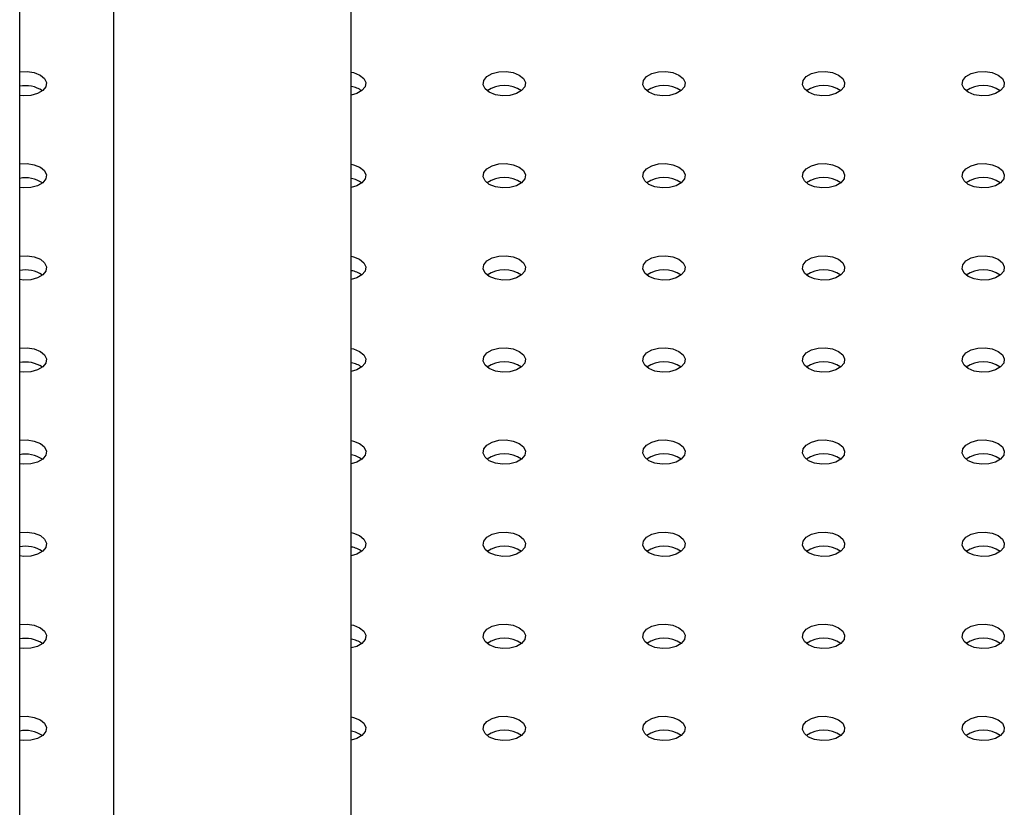
# Model space of a CAD drawing. Units: millimetres. Extents: x 0 to 42, y 0 to 29.8.
# Drawn here: x 35.7 to 36, y 23 to 23.2 of the extents above; entities that cross this region are included whole.
import ezdxf

# ---------------------------------------------------------------- set-up
doc = ezdxf.new("R2010")
doc.units = ezdxf.units.MM

msp = doc.modelspace()

# ---------------------------------------------------------------- linework, layer by layer
at = {"color": 7, "linetype": 'Continuous', "lineweight": 25}
for p, q in [((35.72187038138297, 19.80884358401683), (35.72187038138297, 25.31479621275496)), ((35.81586991229521, 22.65162912793221), (35.81586991229522, 23.62833845312172)), ((35.74846991229522, 23.58942926119382), (35.74846991229521, 22.69557040312172))]:
    msp.add_line(p, q, dxfattribs=at)
at = {"color": 7, "linetype": 'Continuous', "lineweight": 25, "flags": 128}
for points in [[(35.72187038138297, 23.22680432503802), (35.72192713510746, 23.22681327631189), (35.72400298383457, 23.22691811939839), (35.72601575894852, 23.22660677574301), (35.72772269006519, 23.22591679798553), (35.7289178961003, 23.2249314076265), (35.72945721756663, 23.22376945728602), (35.72927560433581, 23.22257109532372), (35.72839496164381, 23.22148086187818), (35.72692150799618, 23.22063025519308), (35.72503296364869, 23.22012187098825), (35.72295711492159, 23.22001702790175), (35.72187038138622, 23.22013082226159)], [(35.81586991229522, 23.22675684064806), (35.8165254269404, 23.22660677574301), (35.81823235805707, 23.22591679798553), (35.81942756409218, 23.2249314076265), (35.81996688555851, 23.22376945728602), (35.81978527232769, 23.22257109532372), (35.81890462963569, 23.22148086187818), (35.81743117598806, 23.22063025519308), (35.81586991229522, 23.22017830665208)], [(35.85500191067877, 23.2210183493146), (35.85380670464367, 23.22200373967363), (35.85326738317733, 23.22316569001411), (35.85344899640815, 23.22436405197642), (35.85432963910015, 23.22545428542195), (35.85580309274778, 23.22630489210705), (35.85769163709527, 23.22681327631188), (35.85976748582237, 23.22691811939838), (35.86178026093633, 23.22660677574301), (35.86348719205301, 23.22591679798553), (35.86468239808811, 23.2249314076265), (35.86522171955443, 23.22376945728602), (35.86504010632362, 23.22257109532372), (35.86415946363162, 23.22148086187818), (35.86268600998399, 23.22063025519308), (35.8607974656365, 23.22012187098825), (35.8587216169094, 23.22001702790175), (35.85670884179545, 23.22032837155712), (35.85500191067877, 23.2210183493146)], [(35.90025674467471, 23.2210183493146), (35.89906153863961, 23.22200373967363), (35.89852221717329, 23.22316569001411), (35.8987038304041, 23.22436405197642), (35.89958447309611, 23.22545428542195), (35.90105792674373, 23.22630489210706), (35.90294647109122, 23.22681327631188), (35.90502231981832, 23.22691811939839), (35.90703509493228, 23.22660677574301), (35.90874202604895, 23.22591679798553), (35.90993723208405, 23.2249314076265), (35.91047655355039, 23.22376945728602), (35.91029494031957, 23.22257109532372), (35.90941429762757, 23.22148086187818), (35.90794084397994, 23.22063025519308), (35.90605229963245, 23.22012187098825), (35.90397645090535, 23.22001702790175), (35.90196367579139, 23.22032837155713), (35.90025674467471, 23.2210183493146)], [(35.94551157867064, 23.2210183493146), (35.94431637263554, 23.22200373967363), (35.94377705116921, 23.22316569001411), (35.94395866440003, 23.22436405197642), (35.94483930709203, 23.22545428542195), (35.94631276073966, 23.22630489210705), (35.94820130508715, 23.22681327631188), (35.95027715381425, 23.22691811939838), (35.9522899289282, 23.22660677574301), (35.95399686004488, 23.22591679798553), (35.95519206607998, 23.2249314076265), (35.95573138754632, 23.22376945728602), (35.9555497743155, 23.22257109532372), (35.9546691316235, 23.22148086187818), (35.95319567797587, 23.22063025519308), (35.95130713362838, 23.22012187098825), (35.94923128490128, 23.22001702790175), (35.94721850978732, 23.22032837155712), (35.94551157867064, 23.2210183493146)], [(35.99076641266659, 23.2210183493146), (35.9895712066315, 23.22200373967363), (35.98903188516516, 23.22316569001411), (35.98921349839598, 23.22436405197642), (35.99009414108798, 23.22545428542195), (35.99156759473561, 23.22630489210706), (35.99345613908309, 23.22681327631188), (35.9955319878102, 23.22691811939839), (35.99754476292416, 23.22660677574301), (35.99925169404083, 23.22591679798553), (36.00044690007594, 23.2249314076265), (36.00098622154226, 23.22376945728602), (36.00080460831144, 23.22257109532372), (35.99992396561944, 23.22148086187818), (35.99845051197182, 23.22063025519308), (35.99656196762432, 23.22012187098825), (35.99448611889722, 23.22001702790175), (35.99247334378327, 23.22032837155713), (35.99076641266659, 23.2210183493146)], [(35.72187038138297, 23.20067926545969), (35.72192713510746, 23.20068821673356), (35.72400298383456, 23.20079305982006), (35.72601575894851, 23.20048171616468), (35.72772269006519, 23.19979173840721), (35.72891789610028, 23.19880634804817), (35.72945721756662, 23.19764439770769), (35.7292756043358, 23.19644603574539), (35.7283949616438, 23.19535580229985), (35.72692150799617, 23.19450519561475), (35.72503296364869, 23.19399681140992), (35.72295711492158, 23.19389196832342), (35.72187038138622, 23.19400576268326)], [(35.81586991229522, 23.20063178106973), (35.81652542694039, 23.20048171616468), (35.81823235805707, 23.19979173840721), (35.81942756409217, 23.19880634804817), (35.81996688555849, 23.19764439770769), (35.81978527232768, 23.19644603574539), (35.81890462963568, 23.19535580229985), (35.81743117598805, 23.19450519561475), (35.81586991229522, 23.19405324707375)], [(35.85500191067877, 23.19489328973627), (35.85380670464367, 23.1958786800953), (35.85326738317735, 23.19704063043579), (35.85344899640816, 23.19823899239809), (35.85432963910016, 23.19932922584363), (35.85580309274779, 23.20017983252873), (35.85769163709528, 23.20068821673356), (35.85976748582238, 23.20079305982006), (35.86178026093634, 23.20048171616468), (35.86348719205301, 23.19979173840721), (35.86468239808811, 23.19880634804818), (35.86522171955445, 23.1976443977077), (35.86504010632363, 23.19644603574539), (35.86415946363163, 23.19535580229986), (35.862686009984, 23.19450519561475), (35.86079746563651, 23.19399681140992), (35.85872161690941, 23.19389196832342), (35.85670884179545, 23.1942033119788), (35.85500191067877, 23.19489328973627)], [(35.90025674467471, 23.19489328973627), (35.89906153863961, 23.1958786800953), (35.89852221717327, 23.19704063043578), (35.89870383040409, 23.19823899239809), (35.89958447309609, 23.19932922584362), (35.90105792674372, 23.20017983252873), (35.90294647109121, 23.20068821673356), (35.90502231981831, 23.20079305982006), (35.90703509493227, 23.20048171616468), (35.90874202604895, 23.19979173840721), (35.90993723208405, 23.19880634804817), (35.91047655355037, 23.19764439770769), (35.91029494031956, 23.19644603574539), (35.90941429762756, 23.19535580229985), (35.90794084397993, 23.19450519561475), (35.90605229963244, 23.19399681140992), (35.90397645090534, 23.19389196832342), (35.90196367579138, 23.1942033119788), (35.90025674467471, 23.19489328973627)], [(35.94551157867065, 23.19489328973627), (35.94431637263556, 23.1958786800953), (35.94377705116922, 23.19704063043579), (35.94395866440004, 23.19823899239809), (35.94483930709204, 23.19932922584363), (35.94631276073967, 23.20017983252873), (35.94820130508716, 23.20068821673356), (35.95027715381426, 23.20079305982006), (35.95228992892822, 23.20048171616468), (35.95399686004489, 23.19979173840721), (35.95519206608, 23.19880634804818), (35.95573138754632, 23.1976443977077), (35.95554977431551, 23.19644603574539), (35.9546691316235, 23.19535580229986), (35.95319567797588, 23.19450519561475), (35.95130713362838, 23.19399681140992), (35.94923128490129, 23.19389196832342), (35.94721850978733, 23.1942033119788), (35.94551157867065, 23.19489328973627)], [(35.99076641266658, 23.19489328973627), (35.98957120663148, 23.1958786800953), (35.98903188516515, 23.19704063043578), (35.98921349839597, 23.19823899239809), (35.99009414108797, 23.19932922584362), (35.9915675947356, 23.20017983252873), (35.99345613908309, 23.20068821673356), (35.99553198781019, 23.20079305982006), (35.99754476292414, 23.20048171616468), (35.99925169404082, 23.19979173840721), (36.00044690007592, 23.19880634804817), (36.00098622154226, 23.19764439770769), (36.00080460831144, 23.19644603574539), (35.99992396561944, 23.19535580229985), (35.99845051197181, 23.19450519561475), (35.99656196762432, 23.19399681140992), (35.99448611889721, 23.19389196832342), (35.99247334378326, 23.1942033119788), (35.99076641266658, 23.19489328973627)], [(35.72187038138297, 23.17455420588137), (35.72192713510746, 23.17456315715523), (35.72400298383457, 23.17466800024173), (35.72601575894852, 23.17435665658635), (35.72772269006519, 23.17366667882888), (35.7289178961003, 23.17268128846985), (35.72945721756663, 23.17151933812937), (35.72927560433581, 23.17032097616707), (35.72839496164381, 23.16923074272153), (35.72692150799618, 23.16838013603643), (35.72503296364869, 23.1678717518316), (35.72295711492159, 23.1677669087451), (35.72187038138622, 23.16788070310494)], [(35.81586991229522, 23.1745067214914), (35.8165254269404, 23.17435665658635), (35.81823235805707, 23.17366667882888), (35.81942756409218, 23.17268128846985), (35.81996688555851, 23.17151933812937), (35.81978527232769, 23.17032097616707), (35.81890462963569, 23.16923074272153), (35.81743117598806, 23.16838013603643), (35.81586991229522, 23.16792818749542)], [(35.85500191067877, 23.16876823015794), (35.85380670464367, 23.16975362051698), (35.85326738317733, 23.17091557085746), (35.85344899640815, 23.17211393281976), (35.85432963910015, 23.1732041662653), (35.85580309274778, 23.1740547729504), (35.85769163709527, 23.17456315715523), (35.85976748582237, 23.17466800024173), (35.86178026093633, 23.17435665658635), (35.86348719205301, 23.17366667882888), (35.86468239808811, 23.17268128846985), (35.86522171955443, 23.17151933812937), (35.86504010632362, 23.17032097616706), (35.86415946363162, 23.16923074272153), (35.86268600998399, 23.16838013603643), (35.8607974656365, 23.16787175183159), (35.8587216169094, 23.16776690874509), (35.85670884179545, 23.16807825240047), (35.85500191067877, 23.16876823015794)], [(35.90025674467471, 23.16876823015795), (35.89906153863961, 23.16975362051698), (35.89852221717329, 23.17091557085746), (35.8987038304041, 23.17211393281976), (35.8995844730961, 23.1732041662653), (35.90105792674373, 23.1740547729504), (35.90294647109122, 23.17456315715523), (35.90502231981832, 23.17466800024173), (35.90703509493228, 23.17435665658635), (35.90874202604895, 23.17366667882888), (35.90993723208405, 23.17268128846985), (35.91047655355039, 23.17151933812937), (35.91029494031957, 23.17032097616707), (35.90941429762757, 23.16923074272153), (35.90794084397994, 23.16838013603643), (35.90605229963245, 23.1678717518316), (35.90397645090535, 23.1677669087451), (35.90196367579139, 23.16807825240047), (35.90025674467471, 23.16876823015795)], [(35.94551157867064, 23.16876823015794), (35.94431637263554, 23.16975362051698), (35.94377705116921, 23.17091557085746), (35.94395866440003, 23.17211393281976), (35.94483930709203, 23.1732041662653), (35.94631276073966, 23.1740547729504), (35.94820130508715, 23.17456315715523), (35.95027715381425, 23.17466800024173), (35.9522899289282, 23.17435665658635), (35.95399686004488, 23.17366667882888), (35.95519206607998, 23.17268128846985), (35.95573138754632, 23.17151933812937), (35.9555497743155, 23.17032097616706), (35.9546691316235, 23.16923074272153), (35.95319567797587, 23.16838013603643), (35.95130713362838, 23.16787175183159), (35.94923128490128, 23.16776690874509), (35.94721850978731, 23.16807825240047), (35.94551157867064, 23.16876823015794)], [(35.99076641266659, 23.16876823015795), (35.9895712066315, 23.16975362051698), (35.98903188516516, 23.17091557085746), (35.98921349839598, 23.17211393281976), (35.99009414108798, 23.1732041662653), (35.99156759473561, 23.1740547729504), (35.99345613908309, 23.17456315715523), (35.9955319878102, 23.17466800024173), (35.99754476292416, 23.17435665658635), (35.99925169404083, 23.17366667882888), (36.00044690007594, 23.17268128846985), (36.00098622154226, 23.17151933812937), (36.00080460831144, 23.17032097616707), (35.99992396561944, 23.16923074272153), (35.99845051197182, 23.16838013603643), (35.99656196762432, 23.1678717518316), (35.99448611889722, 23.1677669087451), (35.99247334378327, 23.16807825240047), (35.99076641266659, 23.16876823015795)], [(35.72187038138297, 23.14842914630304), (35.72192713510745, 23.1484380975769), (35.72400298383455, 23.1485429406634), (35.72601575894851, 23.14823159700803), (35.72772269006519, 23.14754161925055), (35.72891789610028, 23.14655622889152), (35.72945721756662, 23.14539427855104), (35.7292756043358, 23.14419591658874), (35.7283949616438, 23.1431056831432), (35.72692150799617, 23.1422550764581), (35.72503296364869, 23.14174669225327), (35.72295711492158, 23.14164184916677), (35.72187038138622, 23.14175564352661)], [(35.81586991229522, 23.14838166191307), (35.81652542694039, 23.14823159700803), (35.81823235805707, 23.14754161925055), (35.81942756409217, 23.14655622889152), (35.81996688555849, 23.14539427855104), (35.81978527232768, 23.14419591658874), (35.81890462963568, 23.1431056831432), (35.81743117598805, 23.1422550764581), (35.81586991229522, 23.14180312791709)], [(35.85500191067877, 23.14264317057962), (35.85380670464367, 23.14362856093865), (35.85326738317735, 23.14479051127913), (35.85344899640816, 23.14598887324144), (35.85432963910016, 23.14707910668697), (35.85580309274779, 23.14792971337208), (35.85769163709528, 23.1484380975769), (35.85976748582238, 23.14854294066341), (35.86178026093634, 23.14823159700803), (35.86348719205301, 23.14754161925056), (35.86468239808811, 23.14655622889152), (35.86522171955445, 23.14539427855104), (35.86504010632363, 23.14419591658874), (35.86415946363163, 23.1431056831432), (35.862686009984, 23.1422550764581), (35.86079746563651, 23.14174669225327), (35.85872161690941, 23.14164184916677), (35.85670884179545, 23.14195319282215), (35.85500191067877, 23.14264317057962)], [(35.9002567446747, 23.14264317057962), (35.89906153863961, 23.14362856093865), (35.89852221717327, 23.14479051127913), (35.89870383040409, 23.14598887324143), (35.89958447309609, 23.14707910668697), (35.90105792674372, 23.14792971337207), (35.90294647109121, 23.1484380975769), (35.90502231981831, 23.1485429406634), (35.90703509493227, 23.14823159700803), (35.90874202604895, 23.14754161925055), (35.90993723208405, 23.14655622889152), (35.91047655355037, 23.14539427855104), (35.91029494031956, 23.14419591658874), (35.90941429762756, 23.1431056831432), (35.90794084397993, 23.1422550764581), (35.90605229963244, 23.14174669225327), (35.90397645090534, 23.14164184916677), (35.90196367579138, 23.14195319282214), (35.9002567446747, 23.14264317057962)], [(35.94551157867065, 23.14264317057962), (35.94431637263556, 23.14362856093865), (35.94377705116922, 23.14479051127913), (35.94395866440004, 23.14598887324144), (35.94483930709204, 23.14707910668697), (35.94631276073967, 23.14792971337208), (35.94820130508716, 23.1484380975769), (35.95027715381426, 23.14854294066341), (35.95228992892822, 23.14823159700803), (35.95399686004489, 23.14754161925056), (35.95519206608, 23.14655622889152), (35.95573138754632, 23.14539427855104), (35.95554977431551, 23.14419591658874), (35.9546691316235, 23.1431056831432), (35.95319567797588, 23.1422550764581), (35.95130713362838, 23.14174669225327), (35.94923128490129, 23.14164184916677), (35.94721850978733, 23.14195319282215), (35.94551157867065, 23.14264317057962)], [(35.99076641266658, 23.14264317057962), (35.98957120663148, 23.14362856093865), (35.98903188516515, 23.14479051127913), (35.98921349839597, 23.14598887324144), (35.99009414108797, 23.14707910668697), (35.9915675947356, 23.14792971337207), (35.99345613908309, 23.1484380975769), (35.99553198781019, 23.1485429406634), (35.99754476292414, 23.14823159700803), (35.99925169404082, 23.14754161925055), (36.00044690007592, 23.14655622889152), (36.00098622154226, 23.14539427855104), (36.00080460831144, 23.14419591658874), (35.99992396561944, 23.1431056831432), (35.99845051197181, 23.1422550764581), (35.99656196762432, 23.14174669225327), (35.99448611889721, 23.14164184916677), (35.99247334378326, 23.14195319282214), (35.99076641266658, 23.14264317057962)], [(35.72187038138297, 23.12230408672471), (35.72192713510746, 23.12231303799858), (35.72400298383457, 23.12241788108508), (35.72601575894853, 23.1221065374297), (35.7277226900652, 23.12141655967223), (35.7289178961003, 23.1204311693132), (35.72945721756663, 23.11926921897272), (35.72927560433581, 23.11807085701042), (35.72839496164381, 23.11698062356488), (35.72692150799618, 23.11613001687977), (35.72503296364869, 23.11562163267494), (35.72295711492159, 23.11551678958844), (35.72187038138622, 23.11563058394829)], [(35.81586991229522, 23.12225660233475), (35.8165254269404, 23.1221065374297), (35.81823235805708, 23.12141655967223), (35.81942756409218, 23.1204311693132), (35.81996688555851, 23.11926921897271), (35.81978527232769, 23.11807085701042), (35.81890462963569, 23.11698062356488), (35.81743117598806, 23.11613001687977), (35.81586991229522, 23.11567806833877)], [(35.85500191067877, 23.11651811100129), (35.85380670464367, 23.11750350136032), (35.85326738317733, 23.1186654517008), (35.85344899640815, 23.11986381366311), (35.85432963910015, 23.12095404710864), (35.85580309274778, 23.12180465379375), (35.85769163709527, 23.12231303799858), (35.85976748582237, 23.12241788108508), (35.86178026093633, 23.1221065374297), (35.863487192053, 23.12141655967223), (35.86468239808811, 23.12043116931319), (35.86522171955443, 23.11926921897271), (35.86504010632362, 23.11807085701041), (35.86415946363162, 23.11698062356487), (35.86268600998399, 23.11613001687977), (35.8607974656365, 23.11562163267494), (35.8587216169094, 23.11551678958844), (35.85670884179545, 23.11582813324382), (35.85500191067877, 23.11651811100129)], [(35.90025674467472, 23.11651811100129), (35.89906153863961, 23.11750350136032), (35.89852221717329, 23.11866545170081), (35.8987038304041, 23.11986381366311), (35.89958447309611, 23.12095404710864), (35.90105792674373, 23.12180465379375), (35.90294647109122, 23.12231303799858), (35.90502231981832, 23.12241788108508), (35.90703509493228, 23.1221065374297), (35.90874202604896, 23.12141655967223), (35.90993723208405, 23.1204311693132), (35.91047655355039, 23.11926921897271), (35.91029494031957, 23.11807085701042), (35.90941429762757, 23.11698062356488), (35.90794084397994, 23.11613001687977), (35.90605229963245, 23.11562163267494), (35.90397645090535, 23.11551678958844), (35.90196367579139, 23.11582813324382), (35.90025674467472, 23.11651811100129)], [(35.94551157867064, 23.11651811100129), (35.94431637263554, 23.11750350136032), (35.94377705116921, 23.1186654517008), (35.94395866440003, 23.11986381366311), (35.94483930709203, 23.12095404710864), (35.94631276073966, 23.12180465379375), (35.94820130508715, 23.12231303799858), (35.95027715381425, 23.12241788108508), (35.9522899289282, 23.1221065374297), (35.95399686004488, 23.12141655967223), (35.95519206607998, 23.12043116931319), (35.95573138754632, 23.11926921897271), (35.9555497743155, 23.11807085701041), (35.9546691316235, 23.11698062356487), (35.95319567797587, 23.11613001687977), (35.95130713362838, 23.11562163267494), (35.94923128490127, 23.11551678958844), (35.94721850978731, 23.11582813324382), (35.94551157867064, 23.11651811100129)], [(35.99076641266659, 23.11651811100129), (35.9895712066315, 23.11750350136032), (35.98903188516516, 23.11866545170081), (35.98921349839598, 23.11986381366311), (35.99009414108798, 23.12095404710864), (35.99156759473561, 23.12180465379375), (35.99345613908309, 23.12231303799858), (35.9955319878102, 23.12241788108508), (35.99754476292416, 23.1221065374297), (35.99925169404084, 23.12141655967223), (36.00044690007594, 23.1204311693132), (36.00098622154226, 23.11926921897271), (36.00080460831145, 23.11807085701041), (35.99992396561944, 23.11698062356488), (35.99845051197182, 23.11613001687977), (35.99656196762433, 23.11562163267494), (35.99448611889723, 23.11551678958844), (35.99247334378327, 23.11582813324382), (35.99076641266659, 23.11651811100129)], [(35.72187038138297, 23.09617902714638), (35.72192713510745, 23.09618797842025), (35.72400298383455, 23.09629282150675), (35.72601575894851, 23.09598147785137), (35.72772269006519, 23.0952915000939), (35.72891789610028, 23.09430610973487), (35.72945721756662, 23.09314415939439), (35.7292756043358, 23.09194579743209), (35.7283949616438, 23.09085556398655), (35.72692150799617, 23.09000495730145), (35.72503296364869, 23.08949657309661), (35.72295711492158, 23.08939173001011), (35.72187038138622, 23.08950552436995)], [(35.81586991229522, 23.09613154275642), (35.81652542694039, 23.09598147785137), (35.81823235805707, 23.0952915000939), (35.81942756409217, 23.09430610973487), (35.81996688555849, 23.09314415939439), (35.81978527232768, 23.09194579743209), (35.81890462963568, 23.09085556398655), (35.81743117598805, 23.09000495730145), (35.81586991229522, 23.08955300876044)], [(35.85500191067877, 23.09039305142297), (35.85380670464367, 23.091378441782), (35.85326738317735, 23.09254039212248), (35.85344899640816, 23.09373875408478), (35.85432963910016, 23.09482898753032), (35.85580309274779, 23.09567959421542), (35.85769163709528, 23.09618797842025), (35.85976748582238, 23.09629282150675), (35.86178026093634, 23.09598147785138), (35.86348719205301, 23.0952915000939), (35.86468239808811, 23.09430610973487), (35.86522171955445, 23.09314415939439), (35.86504010632363, 23.09194579743209), (35.86415946363163, 23.09085556398655), (35.862686009984, 23.09000495730145), (35.86079746563651, 23.08949657309662), (35.85872161690941, 23.08939173001012), (35.85670884179545, 23.08970307366549), (35.85500191067877, 23.09039305142297)], [(35.9002567446747, 23.09039305142296), (35.89906153863961, 23.091378441782), (35.89852221717327, 23.09254039212248), (35.89870383040409, 23.09373875408478), (35.89958447309609, 23.09482898753032), (35.90105792674372, 23.09567959421542), (35.90294647109121, 23.09618797842025), (35.90502231981831, 23.09629282150675), (35.90703509493227, 23.09598147785137), (35.90874202604895, 23.0952915000939), (35.90993723208405, 23.09430610973487), (35.91047655355037, 23.09314415939439), (35.91029494031956, 23.09194579743209), (35.90941429762756, 23.09085556398655), (35.90794084397993, 23.09000495730145), (35.90605229963244, 23.08949657309661), (35.90397645090534, 23.08939173001011), (35.90196367579138, 23.08970307366549), (35.9002567446747, 23.09039305142296)], [(35.94551157867065, 23.09039305142297), (35.94431637263556, 23.091378441782), (35.94377705116922, 23.09254039212248), (35.94395866440004, 23.09373875408478), (35.94483930709204, 23.09482898753032), (35.94631276073967, 23.09567959421542), (35.94820130508716, 23.09618797842025), (35.95027715381426, 23.09629282150675), (35.95228992892822, 23.09598147785138), (35.95399686004489, 23.0952915000939), (35.95519206608, 23.09430610973487), (35.95573138754632, 23.09314415939439), (35.95554977431551, 23.09194579743209), (35.9546691316235, 23.09085556398655), (35.95319567797588, 23.09000495730145), (35.95130713362838, 23.08949657309662), (35.94923128490129, 23.08939173001012), (35.94721850978733, 23.08970307366549), (35.94551157867065, 23.09039305142297)], [(35.99076641266658, 23.09039305142296), (35.98957120663148, 23.091378441782), (35.98903188516515, 23.09254039212248), (35.98921349839597, 23.09373875408478), (35.99009414108797, 23.09482898753032), (35.9915675947356, 23.09567959421542), (35.99345613908309, 23.09618797842025), (35.99553198781019, 23.09629282150675), (35.99754476292414, 23.09598147785137), (35.99925169404082, 23.0952915000939), (36.00044690007592, 23.09430610973487), (36.00098622154226, 23.09314415939439), (36.00080460831143, 23.09194579743209), (35.99992396561944, 23.09085556398655), (35.99845051197181, 23.09000495730145), (35.99656196762432, 23.08949657309661), (35.99448611889721, 23.08939173001011), (35.99247334378325, 23.08970307366549), (35.99076641266658, 23.09039305142296)], [(35.72187038138297, 23.07005396756806), (35.72192713510746, 23.07006291884192), (35.72400298383457, 23.07016776192843), (35.72601575894852, 23.06985641827305), (35.72772269006519, 23.06916644051558), (35.7289178961003, 23.06818105015654), (35.72945721756663, 23.06701909981606), (35.72927560433581, 23.06582073785376), (35.72839496164381, 23.06473050440822), (35.72692150799618, 23.06387989772312), (35.72503296364869, 23.06337151351829), (35.72295711492159, 23.06326667043179), (35.72187038138622, 23.06338046479163)], [(35.81586991229522, 23.0700064831781), (35.8165254269404, 23.06985641827305), (35.81823235805707, 23.06916644051558), (35.81942756409218, 23.06818105015654), (35.81996688555851, 23.06701909981606), (35.81978527232769, 23.06582073785376), (35.81890462963569, 23.06473050440822), (35.81743117598806, 23.06387989772312), (35.81586991229522, 23.06342794918212)], [(35.85500191067877, 23.06426799184464), (35.85380670464367, 23.06525338220367), (35.85326738317733, 23.06641533254415), (35.85344899640815, 23.06761369450645), (35.85432963910015, 23.06870392795199), (35.85580309274778, 23.06955453463709), (35.85769163709527, 23.07006291884192), (35.85976748582237, 23.07016776192842), (35.86178026093633, 23.06985641827305), (35.863487192053, 23.06916644051557), (35.86468239808811, 23.06818105015654), (35.86522171955443, 23.06701909981606), (35.86504010632362, 23.06582073785376), (35.86415946363162, 23.06473050440822), (35.86268600998399, 23.06387989772312), (35.86079746563649, 23.06337151351829), (35.8587216169094, 23.06326667043179), (35.85670884179544, 23.06357801408716), (35.85500191067877, 23.06426799184464)], [(35.90025674467471, 23.06426799184464), (35.89906153863961, 23.06525338220368), (35.89852221717329, 23.06641533254415), (35.8987038304041, 23.06761369450646), (35.8995844730961, 23.06870392795199), (35.90105792674373, 23.06955453463709), (35.90294647109122, 23.07006291884192), (35.90502231981832, 23.07016776192842), (35.90703509493228, 23.06985641827305), (35.90874202604895, 23.06916644051558), (35.90993723208405, 23.06818105015654), (35.91047655355039, 23.06701909981606), (35.91029494031957, 23.06582073785376), (35.90941429762757, 23.06473050440822), (35.90794084397994, 23.06387989772312), (35.90605229963245, 23.06337151351829), (35.90397645090535, 23.06326667043179), (35.90196367579139, 23.06357801408717), (35.90025674467471, 23.06426799184464)], [(35.94551157867064, 23.06426799184464), (35.94431637263554, 23.06525338220367), (35.94377705116921, 23.06641533254415), (35.94395866440003, 23.06761369450646), (35.94483930709202, 23.06870392795199), (35.94631276073966, 23.06955453463709), (35.94820130508715, 23.07006291884192), (35.95027715381425, 23.07016776192842), (35.9522899289282, 23.06985641827305), (35.95399686004488, 23.06916644051557), (35.95519206607998, 23.06818105015654), (35.95573138754632, 23.06701909981606), (35.9555497743155, 23.06582073785376), (35.9546691316235, 23.06473050440822), (35.95319567797587, 23.06387989772312), (35.95130713362838, 23.06337151351829), (35.94923128490127, 23.06326667043179), (35.94721850978731, 23.06357801408716), (35.94551157867064, 23.06426799184464)], [(35.99076641266659, 23.06426799184464), (35.9895712066315, 23.06525338220368), (35.98903188516516, 23.06641533254415), (35.98921349839598, 23.06761369450646), (35.99009414108797, 23.06870392795199), (35.99156759473561, 23.06955453463709), (35.99345613908309, 23.07006291884192), (35.9955319878102, 23.07016776192842), (35.99754476292416, 23.06985641827305), (35.99925169404083, 23.06916644051558), (36.00044690007594, 23.06818105015654), (36.00098622154226, 23.06701909981606), (36.00080460831144, 23.06582073785376), (35.99992396561944, 23.06473050440822), (35.99845051197182, 23.06387989772312), (35.99656196762432, 23.06337151351829), (35.99448611889722, 23.06326667043179), (35.99247334378327, 23.06357801408717), (35.99076641266659, 23.06426799184464)], [(35.72187038138297, 23.04392890798973), (35.72192713510745, 23.0439378592636), (35.72400298383455, 23.0440427023501), (35.72601575894851, 23.04373135869472), (35.72772269006519, 23.04304138093725), (35.72891789610028, 23.04205599057821), (35.72945721756662, 23.04089404023773), (35.7292756043358, 23.03969567827543), (35.7283949616438, 23.0386054448299), (35.72692150799617, 23.03775483814479), (35.72503296364869, 23.03724645393996), (35.72295711492158, 23.03714161085346), (35.72187038138622, 23.0372554052133)], [(35.81586991229522, 23.04388142359977), (35.81652542694039, 23.04373135869472), (35.81823235805706, 23.04304138093725), (35.81942756409217, 23.04205599057821), (35.81996688555849, 23.04089404023773), (35.81978527232768, 23.03969567827543), (35.81890462963568, 23.0386054448299), (35.81743117598805, 23.03775483814479), (35.81586991229522, 23.03730288960379)], [(35.85500191067877, 23.03814293226631), (35.85380670464367, 23.03912832262534), (35.85326738317735, 23.04029027296583), (35.85344899640816, 23.04148863492813), (35.85432963910016, 23.04257886837366), (35.85580309274779, 23.04342947505877), (35.85769163709528, 23.0439378592636), (35.85976748582238, 23.0440427023501), (35.86178026093634, 23.04373135869472), (35.86348719205301, 23.04304138093725), (35.86468239808811, 23.04205599057822), (35.86522171955445, 23.04089404023773), (35.86504010632363, 23.03969567827543), (35.86415946363163, 23.0386054448299), (35.862686009984, 23.0377548381448), (35.86079746563651, 23.03724645393996), (35.85872161690941, 23.03714161085346), (35.85670884179545, 23.03745295450884), (35.85500191067877, 23.03814293226631)], [(35.9002567446747, 23.03814293226631), (35.89906153863961, 23.03912832262534), (35.89852221717327, 23.04029027296582), (35.89870383040409, 23.04148863492813), (35.89958447309609, 23.04257886837366), (35.90105792674372, 23.04342947505877), (35.90294647109121, 23.0439378592636), (35.90502231981831, 23.0440427023501), (35.90703509493227, 23.04373135869472), (35.90874202604894, 23.04304138093725), (35.90993723208405, 23.04205599057821), (35.91047655355037, 23.04089404023773), (35.91029494031955, 23.03969567827543), (35.90941429762756, 23.0386054448299), (35.90794084397993, 23.03775483814479), (35.90605229963244, 23.03724645393996), (35.90397645090533, 23.03714161085346), (35.90196367579138, 23.03745295450884), (35.9002567446747, 23.03814293226631)], [(35.94551157867065, 23.03814293226631), (35.94431637263556, 23.03912832262534), (35.94377705116922, 23.04029027296583), (35.94395866440004, 23.04148863492813), (35.94483930709204, 23.04257886837366), (35.94631276073967, 23.04342947505877), (35.94820130508716, 23.0439378592636), (35.95027715381426, 23.0440427023501), (35.95228992892822, 23.04373135869472), (35.95399686004489, 23.04304138093725), (35.95519206608, 23.04205599057822), (35.95573138754632, 23.04089404023773), (35.95554977431551, 23.03969567827543), (35.9546691316235, 23.0386054448299), (35.95319567797588, 23.0377548381448), (35.95130713362838, 23.03724645393996), (35.94923128490129, 23.03714161085346), (35.94721850978733, 23.03745295450884), (35.94551157867065, 23.03814293226631)], [(35.99076641266658, 23.03814293226631), (35.98957120663148, 23.03912832262534), (35.98903188516515, 23.04029027296582), (35.98921349839597, 23.04148863492813), (35.99009414108797, 23.04257886837366), (35.9915675947356, 23.04342947505877), (35.99345613908309, 23.0439378592636), (35.99553198781019, 23.0440427023501), (35.99754476292414, 23.04373135869472), (35.99925169404082, 23.04304138093725), (36.00044690007592, 23.04205599057821), (36.00098622154226, 23.04089404023773), (36.00080460831143, 23.03969567827543), (35.99992396561944, 23.0386054448299), (35.99845051197181, 23.03775483814479), (35.99656196762432, 23.03724645393996), (35.99448611889721, 23.03714161085346), (35.99247334378325, 23.03745295450884), (35.99076641266658, 23.03814293226631)]]:
    msp.add_lwpolyline(points, dxfattribs=at)
at = {"color": 7, "linetype": 'Continuous', "lineweight": 25}
for centre, radius, start, end in [((35.72354902714642, 23.21434883795133), 0.008539399698960967, 55.97481662520542, 101.3368361839563), ((35.81473488994425, 23.21582425365459), 0.006943282505219398, 53.78623347279343, 80.59160169626166), ((35.85924455136589, 23.2144295442162), 0.008511723141315722, 55.28598989084461, 124.7140101091947), ((35.90449938536184, 23.21442954421627), 0.008511723141241661, 55.28598988900526, 124.7140101109947), ((35.94975421935776, 23.21442954421627), 0.008511723141242749, 55.28598988970857, 124.7140101102915), ((35.99500905335372, 23.21442954421623), 0.008511723141284093, 55.28598988976613, 124.7140101102732), ((35.72354902714634, 23.18822377837276), 0.008539399699188308, 55.97481662439453, 101.3368361831188), ((35.81473488994421, 23.18969919407613), 0.006943282505354269, 53.78623347526712, 80.5916016960919), ((35.85924455136589, 23.18830448463792), 0.008511723141271495, 55.28598989001719, 124.7140101099435), ((35.90449938536182, 23.18830448463813), 0.008511723141076153, 55.28598988712788, 124.7140101128721), ((35.94975421935778, 23.18830448463791), 0.008511723141281841, 55.28598988987201, 124.7140101101673), ((35.9950090533537, 23.18830448463794), 0.008511723141252179, 55.28598988986892, 124.7140101100918), ((35.72354902714653, 23.16209871879519), 0.00853939969848012, 55.97481662406263, 101.3368361853322), ((35.81473488994423, 23.16357413449791), 0.006943282505253073, 53.78623347350564, 80.59160169613126), ((35.85924455136589, 23.16217942505968), 0.00851172314119089, 55.28598988886599, 124.7140101111733), ((35.90449938536184, 23.16217942505949), 0.008511723141366246, 55.28598989148754, 124.7140101085518), ((35.94975421935776, 23.16217942505969), 0.008511723141176535, 55.28598988829425, 124.7140101117058), ((35.99500905335371, 23.16217942505946), 0.008511723141392282, 55.28598989207445, 124.7140101079649), ((35.72354902714661, 23.1359736592173), 0.008539399698060536, 55.97481662277661, 101.3368361864789), ((35.81473488994423, 23.13744907491955), 0.006943282505278342, 53.78623347437707, 80.59160169610696), ((35.85924455136589, 23.13605436548141), 0.008511723141140612, 55.28598988771941, 124.714010112202), ((35.90449938536182, 23.13605436548134), 0.008511723141200108, 55.28598988869511, 124.7140101112656), ((35.94975421935777, 23.13605436548123), 0.008511723141305378, 55.2859898909898, 124.7140101090102), ((35.99500905335371, 23.13605436548137), 0.008511723141164853, 55.28598988823976, 124.7140101117602), ((35.72354902714643, 23.10984859963807), 0.008539399698915769, 55.9748166250582, 101.3368361840687), ((35.81473488994425, 23.11132401534128), 0.006943282505226148, 53.78623347356096, 80.59160169621339), ((35.85924455136588, 23.10992930590298), 0.008511723141232653, 55.28598988942874, 124.7140101105713), ((35.90449938536184, 23.10992930590303), 0.008511723141191347, 55.28598988869356, 124.7140101113458), ((35.94975421935776, 23.10992930590297), 0.008511723141244544, 55.28598988977513, 124.7140101102249), ((35.99500905335371, 23.10992930590311), 0.008511723141113413, 55.2859898879417, 124.7140101120583), ((35.7235490271465, 23.08372354006024), 0.008539399698443492, 55.97481662199844, 101.3368361851874), ((35.81473488994427, 23.08519895576299), 0.006943282505180246, 53.78623347414596, 80.59160169632942), ((35.85924455136589, 23.08380424632458), 0.008511723141305414, 55.28598989023356, 124.7140101097271), ((35.90449938536182, 23.08380424632478), 0.008511723141121048, 55.28598988803548, 124.7140101119252), ((35.94975421935777, 23.08380424632466), 0.008511723141223681, 55.28598988909597, 124.714010110904), ((35.99500905335371, 23.08380424632473), 0.008511723141158134, 55.28598988780112, 124.7140101121989), ((35.72354902714642, 23.05759848048138), 0.00853939969895289, 55.97481662470258, 101.3368361839657), ((35.85924455136589, 23.0576791867463), 0.00851172314126073, 55.28598988965718, 124.7140101103821), ((35.90449938536183, 23.05767918674627), 0.008511723141286098, 55.28598989008529, 124.7140101099147), ((35.94975421935776, 23.05767918674634), 0.008511723141215378, 55.28598988888269, 124.714010111078), ((35.99500905335371, 23.0576791867463), 0.008511723141253763, 55.28598988964356, 124.7140101103564), ((35.81473488994425, 23.05907389618463), 0.006943282505222284, 53.78623347360826, 80.59160169620861), ((35.72354902714638, 23.03147342090304), 0.008539399698962316, 55.97481662365842, 101.3368361837132), ((35.81473488994416, 23.03294883660609), 0.006943282505443013, 53.78623347494193, 80.59160169579722), ((35.85924455136589, 23.03155412716805), 0.008511723141183043, 55.28598988844097, 124.714010111559), ((35.90449938536182, 23.03155412716798), 0.008511723141251301, 55.28598988945752, 124.7140101105032), ((35.94975421935777, 23.03155412716808), 0.00851172314115697, 55.2859898886103, 124.7140101113897), ((35.9950090533537, 23.03155412716793), 0.008511723141298026, 55.28598988967543, 124.7140101102853)]:
    msp.add_arc(centre, radius, start, end, dxfattribs=at)

doc.saveas('drawing.dxf')
